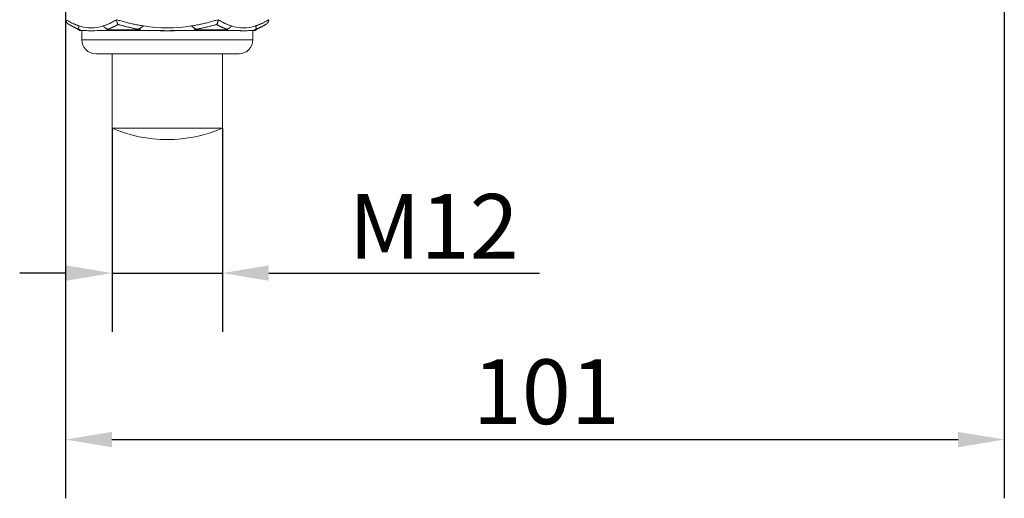
# Model space of a CAD drawing. Units: millimetres. Extents: x 20 to 400, y 20 to 574.
# Drawn here: x 93 to 200, y 136 to 188 of the extents above; entities that cross this region are included whole.
import ezdxf

# ---------------------------------------------------------------- set-up
doc = ezdxf.new("R2010")
doc.units = ezdxf.units.MM
doc.header["$LTSCALE"] = 2
for name, color, linetype, lineweight in [('Dimensions(ISO)', 7, 'Continuous', 25), ('Visible Edges(ISO)', 7, 'Continuous', 18), ('Visible Tangent Edges(ISO)', 7, 'Continuous', 18)]:
    doc.layers.add(name, color=color, linetype=linetype, lineweight=lineweight)
doc.styles.add('Current-BSI', font='ARIAL.TTF')
doc.dimstyles.new('DEFAULT-ISO', dxfattribs={"dimscale": 2, "dimtxt": 3.5, "dimasz": 2.5, "dimexe": 3.174999999999999, "dimexo": 0, "dimgap": 0.762, "dimtad": 1, "dimrnd": 1e-08, "dimzin": 0, "dimtxsty": 'Current-BSI', "dimcen": 0.09, "dimdle": 10, "dimclrd": 7, "dimclre": 7, "dimclrt": 7, "dimazin": 0, "dimtfac": 1, "dimtmove": 0, "dimatfit": 3, "dimfxl": 1, "dimtolj": 1, "dimtzin": 0, "dimlwd": 25, "dimlwe": 25, "dimarcsym": 0})

# ---------------------------------------------------------------- blocks, each defined once
blk = doc.blocks.new('*D9')
at = {"layer": 'Defpoints', "color": 0, "linetype": 'Continuous'}
for p in [(199.8766159081415, 210.7944407639223), (98.37661590814875, 203.2102432148191), (199.8766159081415, 142.7944407639222)]:
    blk.add_point(p, dxfattribs=at)
at = {"layer": 'Dimensions(ISO)', "color": 7, "linetype": 'Continuous', "lineweight": 25}
for p, q in [((199.8766159081415, 210.7944407639223), (199.8766159081415, 136.4444407639223)), ((98.37661590814875, 203.2102432148191), (98.37661590814875, 136.4444407639223)), ((103.3766159081487, 142.7944407639222), (194.8766159081415, 142.7944407639222))]:
    blk.add_line(p, q, dxfattribs=at)
at = {"layer": 'Dimensions(ISO)', "color": 7, "linetype": 'Continuous'}
for points in [[(103.3766159081487, 143.6277740972556), (103.3766159081487, 141.9611074305889), (98.37661590814875, 142.7944407639222)], [(194.8766159081415, 143.6277740972556), (194.8766159081415, 141.9611074305889), (199.8766159081415, 142.7944407639222)]]:
    blk.add_solid(points, dxfattribs=at)
at = {"layer": 'Dimensions(ISO)', "color": 7, "linetype": 'Continuous', "lineweight": 25, "insert": (142.3987850759486, 151.466462592026), "char_height": 7, "attachment_point": 1, "style": 'Current-BSI'}
blk.add_mtext('\\A1;101', dxfattribs=at)
blk = doc.blocks.new('*D10')
at = {"layer": 'Defpoints', "color": 0, "linetype": 'Continuous'}
for p in [(103.4091159081477, 176.4683776527259), (115.3441159081477, 176.4683776527259), (115.3441159081477, 160.7915359122042)]:
    blk.add_point(p, dxfattribs=at)
at = {"layer": 'Dimensions(ISO)', "color": 7, "linetype": 'Continuous', "lineweight": 25}
for p, q in [((103.4091159081477, 176.4683776527259), (103.4091159081477, 154.4415359122043)), ((115.3441159081477, 176.4683776527259), (115.3441159081477, 154.4415359122043)), ((98.40911590814775, 160.7915359122042), (93.40911590814775, 160.7915359122042)), ((103.4091159081477, 160.7915359122042), (115.3441159081477, 160.7915359122042)), ((120.3441159081477, 160.7915359122042), (149.6165360991436, 160.7915359122042))]:
    blk.add_line(p, q, dxfattribs=at)
at = {"layer": 'Dimensions(ISO)', "color": 7, "linetype": 'Continuous'}
for points in [[(98.40911590814775, 161.6248692455376), (98.40911590814775, 159.9582025788709), (103.4091159081477, 160.7915359122042)], [(120.3441159081477, 161.6248692455376), (120.3441159081477, 159.9582025788709), (115.3441159081477, 160.7915359122042)]]:
    blk.add_solid(points, dxfattribs=at)
at = {"layer": 'Dimensions(ISO)', "color": 7, "linetype": 'Continuous', "lineweight": 25, "insert": (126.8681159081477, 169.3441852982888), "char_height": 7, "attachment_point": 1, "style": 'Current-BSI'}
blk.add_mtext('\\A1; M12', dxfattribs=at)

msp = doc.modelspace()

# ---------------------------------------------------------------- linework, layer by layer
at = {"layer": 'Visible Edges(ISO)'}
for p, q in [((99.76059050436334, 187.0772305129269), (98.7343110627345, 187.6697532248151)), ((118.9926413119322, 187.0772305129269), (120.018920753561, 187.6697532248151)), ((100.2860046276065, 187.0102432148192), (100.0105905043633, 187.0102432148192)), ((100.1266159081477, 186.0102432148191), (100.1266159081477, 187.0102432148192)), ((100.5441702961359, 187.0102432148192), (100.2860046276065, 187.0102432148192)), ((102.8787699168346, 187.0102432148192), (101.9928814959509, 187.0102432148192)), ((106.7838506151958, 187.0102432148192), (102.8787699168346, 187.0102432148192)), ((109.0555912274391, 187.0102432148192), (106.7838506151958, 187.0102432148192)), ((111.9693811450251, 187.0102432148192), (109.6976405309188, 187.0102432148192)), ((115.8744618957188, 187.0102432148192), (111.9693811450251, 187.0102432148192)), ((117.3225535096067, 187.0102432148192), (115.8744618957189, 187.0102432148192)), ((118.4672271716533, 187.0102432148192), (118.2090519008411, 187.0102432148192)), ((118.7426413119322, 187.0102432148192), (118.4672271716533, 187.0102432148192)), ((118.6266159081478, 186.0102432148191), (118.6266159081478, 187.0102432148192)), ((117.1266159081477, 184.5102432148192), (101.6266159081477, 184.5102432148192)), ((103.4091159081477, 184.5102432148192), (103.4091159081477, 176.4683776527259)), ((115.3441159081477, 184.5102432148192), (115.3441159081477, 176.4683776527259)), ((115.3441159081477, 176.4683776527259), (103.4091159081477, 176.4683776527259))]:
    msp.add_line(p, q, dxfattribs=at)
at = {"layer": 'Visible Edges(ISO)', "flags": 128}
for points in [[(98.40696079699302, 188.1878112451765), (98.4077029197536, 188.1612168447706), (98.40989956137093, 188.1347404615614), (98.4135062224021, 188.1084309713575), (98.41847742947932, 188.0823342697355), (98.42477023173375, 188.0564986364576), (98.43233893762957, 188.0309711591932), (98.44113896786865, 188.0057989256117), (98.45111664847946, 187.9810492889616), (98.46221268584335, 187.9567872183058), (98.47438383106822, 187.9330425159666), (98.48758653723878, 187.9098426000807), (98.50177888586887, 187.8872154848311), (98.51691659568372, 187.8651897804472), (98.53295715215063, 187.8437929050657), (98.54985782256897, 187.8230528728697), (98.56757484185525, 187.8029982940885), (98.58606976654985, 187.7836518184874), (98.6053057017672, 187.7650331155989), (98.6252484932888, 187.7471636430952), (98.64586184227551, 187.7300624744627), (98.66711018424778, 187.713750471327), (98.68895833260427, 187.6982484953138), (98.7113699086509, 187.6835756199095), (98.73431105619225, 187.6697533027861)], [(104.0554636979121, 187.6697533027861), (104.043992784026, 187.6835756199095), (104.0327871108088, 187.6982484953138), (104.0218627715146, 187.713750471327), (104.0112388396296, 187.7300624744627), (104.0009320044547, 187.7471636430952), (103.9909607434298, 187.7650331155989), (103.9813429379484, 187.7836518184874), (103.9720952773113, 187.8029982940885), (103.9632368350047, 187.8230528728697), (103.9547866845149, 187.8437929050657), (103.946766283514, 187.8651897804472), (103.9391970896739, 187.8872154848311), (103.9321011567134, 187.9098426000807), (103.9254999423045, 187.9330425159666), (103.919414308073, 187.9567872183058), (103.9138663077373, 187.9810492889616), (103.9088773989696, 188.0057989256117), (103.9044773840924, 188.0309711591932), (103.9006930851958, 188.0564986364576), (103.8975465559983, 188.0823342697355), (103.8950610423115, 188.1084309713575), (103.8932574057609, 188.1347404615614), (103.8921594882043, 188.1612168447706), (103.8917881512674, 188.1878112451765)], [(114.6977685498677, 187.6697533027861), (114.709238783522, 187.6835756199095), (114.7204446863508, 187.6982484953138), (114.7313684954129, 187.713750471327), (114.7419929055004, 187.7300624744627), (114.7522994193126, 187.7471636430952), (114.7622709498097, 187.7650331155989), (114.7718890795461, 187.7836518184874), (114.7811363436038, 187.8029982940885), (114.7899949205835, 187.8230528728697), (114.7984454405121, 187.8437929050657), (114.806465595978, 187.8651897804472), (114.8140341119528, 187.8872154848311), (114.8211305276224, 187.9098426000807), (114.8277320193841, 187.9330425159666), (114.8338175303774, 187.9567872183058), (114.8393655674056, 187.9810492889616), (114.8443543392487, 188.0057989256117), (114.8487543546105, 188.0309711591932), (114.8525387616095, 188.0564986364576), (114.8556850346662, 188.0823342697355), (114.8581707280563, 188.1084309713575), (114.8599737525366, 188.1347404615614), (114.8610724765972, 188.1612168447706), (114.8614432624208, 188.1878112451765)], [(120.0189207601033, 187.6697533027861), (120.0418619076446, 187.6835756199095), (120.0642734836912, 187.6982484953138), (120.0861216320477, 187.713750471327), (120.10736997402, 187.7300624744627), (120.1279833230067, 187.7471636430952), (120.1479261145283, 187.7650331155989), (120.1671620497457, 187.7836518184874), (120.1856569744403, 187.8029982940885), (120.2033739937266, 187.8230528728697), (120.2202746641449, 187.8437929050657), (120.2363152206118, 187.8651897804472), (120.2514529304266, 187.8872154848311), (120.2656452790567, 187.9098426000807), (120.2788479852273, 187.9330425159666), (120.2910191304522, 187.9567872183058), (120.3021151678161, 187.9810492889616), (120.3120928484269, 188.0057989256117), (120.320892878666, 188.0309711591932), (120.3284615845618, 188.0564986364576), (120.3347543868162, 188.0823342697355), (120.3397255938934, 188.1084309713575), (120.3433322549246, 188.1347404615614), (120.3455288965419, 188.1612168447706), (120.3462710193025, 188.1878112451765)], [(102.0249791548416, 187.0105724231932), (102.0067115681791, 187.0104043380949), (101.9862558223928, 187.0101575748655), (101.9492554291205, 187.0095972912046), (101.8805377611489, 187.0082740680906), (101.7534293930046, 187.0051460163328), (101.5196752884092, 186.998675336096), (101.3046200051349, 186.9941143886778), (101.1061924587961, 186.9927720920775), (100.7612240380289, 187.0002930061552), (100.6162662890376, 187.0069162742827), (100.5542574224292, 187.0098082916472), (100.5117850545124, 187.0114569561216)], [(110.8735174892394, 187.0107738868925), (110.7907732066076, 187.0099847213957), (110.6988938914216, 187.0087747471067), (110.512743023237, 187.0057897464964), (110.1363333338911, 186.9993524448607), (109.3776745233773, 186.9927065269682), (108.6161586117474, 186.9997672931883), (108.2392205386602, 187.0060150520536), (108.0540895243198, 187.0088033573362), (107.962635976323, 187.009981145117), (107.879712197817, 187.0107738868925)], [(118.2414487884624, 187.0114569561216), (118.199019006914, 187.0098106758329), (118.1369921493455, 187.0069150821898), (117.9928038494123, 187.0005838768217), (117.8290830535897, 186.9956569568846), (117.6472011784757, 186.9931571380827), (117.234767044573, 186.9987802402708), (117.000711484492, 187.005212773535), (116.8724279642278, 187.0082752601835), (116.8041217981178, 187.0095996753904), (116.7668154651919, 187.0101587669584), (116.7464906874707, 187.0104043380949), (116.7282512513072, 187.0105724231932)]]:
    msp.add_lwpolyline(points, dxfattribs=at)
at = {"layer": 'Visible Edges(ISO)'}
for centre, radius, start, end in [((100.0105905043633, 187.5102432148192), 0.5, 239.9999999999995, 270), ((118.7426413119322, 187.5102432148192), 0.5, 270.0000000000021, 300.0000000000023), ((101.6266159081477, 186.0102432148191), 1.5, 180, 270), ((117.1266159081477, 186.0102432148191), 1.5, 270, 0), ((109.3766159081478, 190.2302432148259), 15, 246.557200623279, 293.4427993767213)]:
    msp.add_arc(centre, radius, start, end, dxfattribs=at)
at = {"layer": 'Visible Tangent Edges(ISO)'}
for p, q in [((99.76059050436334, 187.0772305129269), (99.9356530898612, 187.0772305129269)), ((103.0743240694081, 187.0772305129269), (106.2379449246045, 187.0772305129269)), ((112.5152868352662, 187.0772305129269), (115.6789077428729, 187.0772305129269)), ((118.8175787126836, 187.0772305129269), (118.9926413119322, 187.0772305129269)), ((100.1266159081477, 186.0102432148191), (118.6266159081478, 186.0102432148191))]:
    msp.add_line(p, q, dxfattribs=at)
at = {"layer": 'Visible Tangent Edges(ISO)', "flags": 128}
for points in [[(99.8530912804725, 187.5102387563917), (99.79200821687175, 187.5301818744871), (99.73100160078152, 187.5509379999373), (99.6700706978423, 187.5724940197203), (99.60921507171776, 187.5948392050001), (99.54843390819335, 187.6179616348478), (99.48772647290959, 187.641848792288), (99.4270924093852, 187.6664875642988), (99.36652818413577, 187.6918630497191), (99.30603417503958, 187.7179603473875), (99.24560978605018, 187.7447681324217), (99.18525531519082, 187.7722738878462), (99.12497024627012, 187.8004650966856), (99.06475539350267, 187.829329838011), (99.00460942648249, 187.8588549988005), (98.94453286140094, 187.8890292541716), (98.88452548008998, 187.919838895056), (98.82458779874084, 187.9512725965712), (98.76471930116222, 187.9833172456953), (98.70491947116275, 188.0159615175459), (98.64518882493378, 188.0491917030546), (98.58552766049857, 188.0829970733854), (98.52593516364252, 188.1173633234236), (98.46641081817423, 188.152279724333), (98.40695625252292, 188.1877331630919)], [(98.73429790037619, 187.6696543590757), (98.77808303202039, 187.644535173628), (98.82191970714317, 187.6197205679152), (98.86580762772125, 187.5952147142622), (98.90974730994608, 187.5710229770872), (98.95373875381762, 187.5471501247618), (98.99778388578827, 187.5236009256575), (99.04188107742884, 187.5003801481459), (99.08603165914533, 187.477493156645), (99.13023614712905, 187.45494412348), (99.17449462123514, 187.4327390091154), (99.21880781582306, 187.4108813898298), (99.26317602891604, 187.3893772260878), (99.30759977670547, 187.3682312862608), (99.35207935721456, 187.3474477426741), (99.39661477044332, 187.3270319597456), (99.4412073467977, 187.3069893018934), (99.48585627206306, 187.2873239414427), (99.53056265847727, 187.2680412428114), (99.5753270222317, 187.2491459743711), (99.62014987951773, 187.2306429044935), (99.66503101216716, 187.2125368015501), (99.70997292128175, 187.1948354141447), (99.75497723529072, 187.1775441066954), (99.80004343800263, 187.1606676475737)], [(99.85299187104621, 187.5102429287169), (99.84160292904228, 187.4914674656126), (99.8310553278861, 187.4727522031996), (99.8213499188532, 187.4541412489149), (99.81248614295802, 187.4356781141493), (99.80446506964414, 187.4174057142469), (99.79728651780428, 187.399368156645), (99.7909495505746, 187.3816095487806), (99.785446121328, 187.3641710178587), (99.78076677317645, 187.347094883177), (99.77690234725503, 187.330421675894), (99.77384308865253, 187.3141925232145), (99.77157975864891, 187.29844914839), (99.77010105375882, 187.2832320825789), (99.76938973142944, 187.2685782806608), (99.76942713884704, 187.2545246975157), (99.77019388883825, 187.2411064998838), (99.77167170646752, 187.2283594505522), (99.77384164089791, 187.2163193123076), (99.77668349074143, 187.2050218479368), (99.78017038118331, 187.1944956676695), (99.78427551726386, 187.184769381735), (99.78897194431325, 187.1758704082701), (99.79423213301217, 187.1678261654112), (99.8000291286908, 187.1606652633879)], [(102.9549773000038, 187.1606652633879), (102.9266763529812, 187.1678261654112), (102.8987721984377, 187.175871600363), (102.8712997984078, 187.1847705738279), (102.8442938568305, 187.1944968597624), (102.8177901007621, 187.2050230400297), (102.791823323262, 187.2163216964933), (102.7664271160311, 187.2283612386915), (102.7416314360339, 187.2411088840696), (102.7174630724968, 187.2545270817015), (102.6939493308375, 187.2685812608931), (102.6711176854491, 187.2832344667646), (102.6489953127015, 187.2984515325758), (102.6276088727733, 187.3141949074003), (102.6069770712028, 187.3304240600798), (102.5871185643359, 187.3470972673628), (102.5680512834239, 187.3641734020445), (102.5497926927195, 187.38161133692), (102.5323607634018, 187.3993705408308), (102.5157715893901, 187.4174075023863), (102.5000348799347, 187.4356793062422), (102.485157523764, 187.4541424410078), (102.4711472637486, 187.472752799246), (102.4580114556153, 187.4914680616591), (102.4457571171403, 187.5102429287169)], [(103.8917940828372, 188.1877742902968), (103.8323373150704, 188.1523440973493), (103.7728149061196, 188.1174485580656), (103.7132269605994, 188.083098997328), (103.6535724630579, 188.0493055479261), (103.5938505262912, 188.016080130789), (103.5340611156379, 187.9834370510313), (103.4742035213348, 187.9513906137678), (103.4142764375725, 187.9199533359739), (103.3542805725143, 187.8891377346251), (103.2942146203507, 187.8589563266966), (103.2340780648903, 187.8294228212568), (103.1738719199855, 187.8005491392347), (103.1135939458294, 187.7723483936522), (103.0532452207982, 187.7448336975309), (102.9928240366078, 187.7180181638929), (102.9323308110638, 187.6919131176206), (102.8717653259983, 187.6665328638289), (102.8111267671966, 187.6418899194929), (102.7504182902649, 187.6179979936812), (102.689640024251, 187.5948713915083), (102.6287894587879, 187.5725214378569), (102.5678632692942, 187.5509594576094), (102.5068590744506, 187.5301979677412), (102.4457738476989, 187.5102482931349)], [(102.9549876794224, 187.1606688396665), (103.0013098929111, 187.1775488750669), (103.047594545749, 187.194843758795), (103.0938426303913, 187.2125493185255), (103.1400523800957, 187.2306584017012), (103.1862215119287, 187.2491656439039), (103.2323502839858, 187.2680668728087), (103.2784379711729, 187.2873555319044), (103.3244844045144, 187.3070280449125), (103.3704896485345, 187.3270778553221), (103.4164534697337, 187.3475013868544), (103.4623758035882, 187.3682926790449), (103.5082559496, 187.3894463674757), (103.5540932471987, 187.4109582798216), (103.5998890175251, 187.4328224556181), (103.6456415369638, 187.4550347225401), (103.6913514015612, 187.4775897161695), (103.7370186758412, 187.500481476042), (103.7826421999729, 187.5237064258787), (103.8282220707423, 187.5472580091688), (103.8737583365421, 187.5711320535872), (103.9192504174571, 187.5953237907621), (103.9646985715827, 187.6198266641829), (104.0101029690942, 187.6446347133848), (104.0554627147071, 187.6697437660429)], [(106.7837883048815, 187.5102554456923), (106.6615939558637, 187.5302098886702), (106.5395596854983, 187.5509773390028), (106.4176842033068, 187.5725446836683), (106.2959647686222, 187.5948994056913), (106.1743997038226, 187.61802839205), (106.0529866953122, 187.6419191257689), (105.9317244526123, 187.666559685919), (105.8106107020547, 187.6919363634321), (105.6896427029724, 187.7180378334257), (105.5688194629102, 187.7448503868315), (105.4481388372475, 187.772361506674), (105.3275986813639, 187.8005592720244), (105.2071969796865, 187.8294305698607), (105.0869315875949, 187.8589622871611), (104.9668008121359, 187.8891419069502), (104.8468074585005, 187.9199491636488), (104.7269515912126, 187.951370944235), (104.6072320335104, 187.9833971159193), (104.4876483014645, 188.0160169498655), (104.3681998466217, 188.0492191211912), (104.2488855567441, 188.0829929010603), (104.1297048833784, 188.1173275606367), (104.0106567062213, 188.152211775038), (103.8917416817666, 188.1876354114744)], [(104.0554636979121, 187.6697533027861), (104.1446085614916, 187.6446382896635), (104.2338466374093, 187.6198266641829), (104.3231793072973, 187.5953231947157), (104.4126067606945, 187.5711320535872), (104.5021292234348, 187.5472586052153), (104.5917468568278, 187.5237082140181), (104.6814610949312, 187.5004844562742), (104.7712715030083, 187.4775938884947), (104.8611794667238, 187.4550400869581), (104.951184680389, 187.4328284160826), (105.0412886264542, 187.4109642402861), (105.1314907088732, 187.3894523279402), (105.2217914591683, 187.3682974474165), (105.3121914088622, 187.3475055591795), (105.4026904934309, 187.3270814316008), (105.4932888818498, 187.3070304290983), (105.5839864450711, 187.2873573200438), (105.6747838436651, 187.2680674688551), (105.7656808195361, 187.2491662399504), (105.8566776707074, 187.2306584017012), (105.9477746952022, 187.2125493185255), (106.0389717639726, 187.194843758795), (106.1302696420405, 187.1775476829741), (106.2216679023348, 187.1606652633879)], [(106.7838505174077, 187.5102429287169), (106.7602063273627, 187.4914680616591), (106.736521689197, 187.472752799246), (106.7128048127799, 187.4541424410078), (106.6890630538382, 187.4356793062422), (106.6653041552425, 187.4174075023863), (106.641536197814, 187.3993705408308), (106.6177665066173, 187.38161133692), (106.5940038939666, 187.3641734020445), (106.5702565853946, 187.3470972673628), (106.5465333133605, 187.3304240600798), (106.5228426014201, 187.3141949074003), (106.4991923770834, 187.2984515325758), (106.4755918091454, 187.2832344667646), (106.4520490803448, 187.2685812608931), (106.4285725915885, 187.2545270817015), (106.4051716378528, 187.2411088840696), (106.3818540239982, 187.228361834738), (106.3586287469779, 187.2163216964933), (106.3355039189406, 187.2050230400297), (106.3124876306381, 187.1944968597624), (106.2895884490858, 187.1847705738279), (106.2668131930875, 187.175871600363), (106.2441706385615, 187.1678261654112), (106.2216679023348, 187.1606652633879)], [(112.5315639604166, 187.1606652633879), (112.5090588826165, 187.1678261654112), (112.4864133687245, 187.1758704082701), (112.463636822904, 187.184769381735), (112.4407350944369, 187.1944956676695), (112.4177175874865, 187.2050218479368), (112.3945914817407, 187.2163193123076), (112.3713645529338, 187.2283594505522), (112.348046162435, 187.2411064998838), (112.3246444210627, 187.2545246975157), (112.3011677961164, 187.2685782806608), (112.2776243185594, 187.2832320825789), (112.2540233497609, 187.29844914839), (112.2303738732119, 187.3141925232145), (112.2066830628668, 187.330421675894), (112.1829601574455, 187.347094883177), (112.1592138794768, 187.3641710178587), (112.1354523554426, 187.3816095487806), (112.1116840098483, 187.399368156645), (112.087916889321, 187.4174057142469), (112.0641596735951, 187.4356781141493), (112.0404202866482, 187.4541412489149), (112.016704885716, 187.4727522031996), (111.9930233212285, 187.4914674656126), (111.969381452398, 187.5102429287169)], [(114.8614515428797, 188.1877677337858), (114.7425416420882, 188.1523208515379), (114.6234937141614, 188.1174098150465), (114.5043084934589, 188.0830483333799), (114.384984947598, 188.0492483274672), (114.2655244069845, 188.0160211221907), (114.1459255412126, 187.9833798305723), (114.0261883502822, 187.9513357774946), (113.9063126160253, 187.9199020759794), (113.786298774778, 187.8890900509092), (113.6661463103491, 187.8589128153059), (113.5458547864022, 187.8293810980055), (113.4254243412504, 187.8005086080763), (113.3048550547487, 187.7723060743544), (113.1841509181152, 187.7447907821867), (113.0633132617556, 187.7179758445952), (112.9423402390727, 187.691874970648), (112.8212299236141, 187.6665000812742), (112.6999794363997, 187.6418636934492), (112.5785863347858, 187.6179783241484), (112.4570495863896, 187.5948558943006), (112.3353664505441, 187.5725095169279), (112.2135346443157, 187.5509511129591), (112.091552161397, 187.5301937954161), (111.9694172350458, 187.5102494852278)], [(112.5315639604166, 187.1606652633879), (112.6229374965184, 187.1775429146025), (112.7142146102841, 187.1948354141447), (112.8053953017137, 187.2125368015501), (112.896479272784, 187.23064350054), (112.9874659274485, 187.2491489546034), (113.0783557818987, 187.2680483953688), (113.1691485381112, 187.2873364584181), (113.2598438980629, 187.3070089714262), (113.3504423779451, 187.3270593778822), (113.4409431635433, 187.3474835054609), (113.5313456588109, 187.3682753936979), (113.6216517103454, 187.3894302742216), (113.7118596897175, 187.4109427826139), (113.8019704111418, 187.4328081505034), (113.8919843109546, 187.4550210134718), (113.9819016871792, 187.4775766031477), (114.0717217256009, 187.5004701511595), (114.1614456767706, 187.5236956970427), (114.2510730244969, 187.5472496645185), (114.3406034707567, 187.5711254970762), (114.4300388621472, 187.5953184263441), (114.5193775702393, 187.6198242799971), (114.6086206274156, 187.644637693617), (114.6977685498677, 187.6697533027861)], [(114.6977685498677, 187.6697533027861), (114.7431297234924, 187.6446382896635), (114.7885365959226, 187.6198248760435), (114.8339881347755, 187.5953184263441), (114.8794848562424, 187.5711243049833), (114.9250257279408, 187.5472478763792), (114.9706107498704, 187.5236933128569), (115.01623940584, 187.5004665748808), (115.0619114776815, 187.4775724308226), (115.1076260021686, 187.4550156490538), (115.1533839425275, 187.4328015939924), (115.199183452161, 187.4109356300566), (115.2450246800806, 187.3894231216642), (115.2909082914892, 187.3682682411406), (115.3368319235984, 187.34747694895), (115.3827969068138, 187.3270534174177), (115.4288027249443, 187.3070042030546), (115.4748481965955, 187.2873328821394), (115.5209334707789, 187.2680454151365), (115.5670575151119, 187.2491465704176), (115.6132213619771, 187.2306417124006), (115.6594236118121, 187.2125362055037), (115.7056638175821, 187.1948342220518), (115.7519407978927, 187.1775417225096), (115.7982544037324, 187.1606652633879)], [(116.3075716009962, 187.5102363722059), (116.2464901021349, 187.5301788942549), (116.1854851952421, 187.5509344236586), (116.1245559862482, 187.5724904434416), (116.0637018791067, 187.5948356287214), (116.0029222777711, 187.6179574625227), (115.9422165861951, 187.6418452160093), (115.8815825692045, 187.6664839880201), (115.8210181406366, 187.6918582813475), (115.7605234495031, 187.7179561750624), (115.7000983467924, 187.7447651521895), (115.6397426834928, 187.7722726957533), (115.579456608616, 187.8004662887785), (115.519240122162, 187.8293328182432), (115.4590930751192, 187.858860959265), (115.3990156164991, 187.8890375988218), (115.3390074482786, 187.9198502199385), (115.2790688684808, 187.9512869016859), (115.2191995790826, 187.9833345310423), (115.1593997290956, 188.0159805910322), (115.0996690204965, 188.0492125646803), (115.0400080493318, 188.0830185310576), (114.9804159215318, 188.1173859731886), (114.920893233143, 188.1523017780516), (114.8614399841653, 188.1877540247175)], [(116.3074744454252, 187.5102429287169), (116.2952217491119, 187.4914674656126), (116.2820871148187, 187.4727522031996), (116.2680784772217, 187.4541412489149), (116.253201844545, 187.4356775181028), (116.237466253004, 187.4174057142469), (116.2208779396894, 187.399368156645), (116.2034468241878, 187.3816089527342), (116.1851885840461, 187.3641710178587), (116.1661211797446, 187.3470942871305), (116.14626353499, 187.3304210798475), (116.1256322107, 187.3141919271681), (116.1042451673552, 187.2984485523436), (116.0821230262478, 187.2832314865324), (116.0592909745374, 187.2685782806608), (116.0357772273751, 187.2545241014692), (116.0116081533148, 187.2411059038374), (115.986811818496, 187.2283588545057), (115.9614154748437, 187.2163193123076), (115.9354474865208, 187.2050218479368), (115.9089426993109, 187.1944956676695), (115.8819359589981, 187.184769381735), (115.8544622603777, 187.1758704082701), (115.826556965425, 187.1678261654112), (115.7982544037324, 187.1606652633879)], [(118.9532024594765, 187.1606652633879), (118.9589994993948, 187.1678261654112), (118.9642594996813, 187.1758704082701), (118.9689558793472, 187.184769381735), (118.9730610250212, 187.1944956676695), (118.9765479885349, 187.2050218479368), (118.9793895236967, 187.2163193123076), (118.9815589803613, 187.2283588545057), (118.983036786051, 187.2411059038374), (118.983803735468, 187.2545241014692), (118.9838407031694, 187.2685782806608), (118.9831296652516, 187.2832314865324), (118.9816509002253, 187.2984485523436), (118.9793878636045, 187.3141919271681), (118.976328725782, 187.3304210798475), (118.9724635729045, 187.3470942871305), (118.9677846357391, 187.3641710178587), (118.9622814842411, 187.3816089527342), (118.9559443535688, 187.399368156645), (118.9487660598373, 187.4174057142469), (118.9407445810753, 187.4356775181028), (118.9318815778077, 187.4541412489149), (118.9221757624227, 187.4727522031996), (118.9116284282654, 187.4914674656126), (118.9002396872865, 187.5102429287169)], [(120.3462739995347, 188.1877784626219), (120.2868207505571, 188.152331580374), (120.2272980621682, 188.1174205438826), (120.1677062323915, 188.0830578701231), (120.1080449632035, 188.049256076071), (120.0483145526277, 188.0160276787016), (119.9885147026407, 187.9833840028975), (119.9286455622541, 187.9513387577269), (119.8687069824563, 187.9199026720259), (119.8086989632474, 187.8890894548628), (119.7486215046273, 187.8589104311201), (119.6884744575845, 187.8293781177733), (119.6282581201421, 187.8005050317976), (119.5679720452653, 187.7723036901686), (119.507617425047, 187.744787205908), (119.4471972397195, 187.7179722683164), (119.3867104462015, 187.6918707983229), (119.3261560014116, 187.6664965049955), (119.2655324152337, 187.641860713217), (119.2048381975518, 187.6179759399626), (119.144072156273, 187.5948547022078), (119.0832328012811, 187.5725089208815), (119.0223189404832, 187.5509517090056), (118.9613290837633, 187.530194987509), (118.9002620390283, 187.5102506773207)], [(118.9532024594765, 187.1606652633879), (118.9982605389034, 187.1775417225096), (119.0432594293928, 187.1948342220518), (119.0881986839099, 187.2125362055037), (119.1330796328607, 187.2306423084471), (119.1779019782218, 187.2491477625105), (119.2226660871732, 187.2680472032759), (119.267372475906, 187.2873352663252), (119.3120215116002, 187.3070077793333), (119.356613710447, 187.3270581857893), (119.4011489234349, 187.347482313368), (119.4456280339349, 187.3682747976515), (119.4900513399704, 187.3894296781752), (119.5344188415412, 187.4109421865675), (119.5787314220185, 187.4328075544569), (119.6229898956169, 187.4550210134718), (119.6671935971335, 187.4775771991942), (119.7113433407827, 187.5004707472059), (119.7554400099358, 187.5236968891355), (119.7994836045927, 187.547250260565), (119.8434742737651, 187.5711260931227), (119.8874133478589, 187.595319618437), (119.9313002308276, 187.61982547209), (119.975136034909, 187.6446382896635), (120.0189207601033, 187.6697533027861)], [(99.8000291286908, 187.1606652633879), (99.81833734499861, 187.1538572208616), (99.83563178124454, 187.147338856909), (99.85188905903738, 187.14111017153), (99.8670883224848, 187.1351711647245), (99.8812054588361, 187.1295218364927), (99.89421849996111, 187.1241621868345), (99.90611044287238, 187.1190922157499), (99.91687228841515, 187.114311923239), (99.92649452124338, 187.1098225013945), (99.9349692544402, 187.1056215660307), (99.94229245399352, 187.1017103092405), (99.9484617941755, 187.098088731024), (99.95347991440099, 187.0947580234739), (99.95734915606155, 187.0917158024046), (99.96007712371463, 187.0889632599089), (99.96167150177268, 187.0865015880796), (99.96214589231855, 187.0843284027311), (99.96151457333647, 187.0824448959562), (99.95979130661944, 187.0808522598478), (99.95699747991492, 187.0795481102202), (99.95315974413616, 187.0785336391661), (99.94830534624298, 187.0778100387785), (99.94246093714867, 187.0773749248716), (99.93565294959839, 187.0772306816313)], [(100.2860046552499, 187.010243405554), (100.2705488925596, 187.0103649990294), (100.2551300633519, 187.0107273952696), (100.2397532710825, 187.0113317863676), (100.2244242152536, 187.0121745960447), (100.2091474032744, 187.013255824301), (100.193928534647, 187.0145742790434), (100.1787718986125, 187.0161275760862), (100.163683114818, 187.0179145233366), (100.1486673665742, 187.0199339287016), (100.1337291612903, 187.0221846000883), (100.1188747146599, 187.0246653454039), (100.104108315924, 187.0273749725553), (100.0894348503701, 187.030311097357), (100.0748604538367, 187.0334737198088), (100.0603894155649, 187.0368604557249), (100.0460269188653, 187.0404713051054), (100.031778285362, 187.0443026916716), (100.0176481023191, 187.0483558075163), (100.0036425854301, 187.0526282684538), (99.98976624210431, 187.0571176902983), (99.97602373946108, 187.0618240730497), (99.9624206172924, 187.0667462246153), (99.9489623569322, 187.0718817608091), (99.93565294959839, 187.0772306816313)], [(103.0743242037079, 187.0772306816313), (103.046416662046, 187.0773749248716), (103.0205805082282, 187.0778100387785), (102.9967945084839, 187.0785336391661), (102.9750386211353, 187.0795481102202), (102.9552917414597, 187.0808522598478), (102.9375336987314, 187.0824448959562), (102.92174826425, 187.0843284027311), (102.9079275910261, 187.0865015880796), (102.8960626799051, 187.0889632599089), (102.886147054231, 187.0917158024046), (102.8781769780152, 187.0947580234739), (102.8721518830066, 187.098088731024), (102.8680738924289, 187.1017103092405), (102.8659472741259, 187.1056215660307), (102.8657795036073, 187.1098225013945), (102.8675802808582, 187.114311923239), (102.8713631188413, 187.1190922157499), (102.8771437058016, 187.1241621868345), (102.8849365378919, 187.1295218364927), (102.8947640259769, 187.1351711647245), (102.9066543110862, 187.14111017153), (102.9206343820838, 187.147338856909), (102.9367331050934, 187.1538572208616), (102.9549773000038, 187.1606652633879)], [(102.8787699412716, 187.010243405554), (102.8858507860928, 187.0103626148436), (102.8929997518453, 187.0107190506193), (102.900220424073, 187.0113139049742), (102.9075163883198, 187.0121459858152), (102.9148910611542, 187.0132152931425), (102.9223481970955, 187.0145206348631), (102.9298910836643, 187.016062010977), (102.9375231773568, 187.0178394214842), (102.9452478056212, 187.0198504821989), (102.9530676998592, 187.0220951931212), (102.9609867835655, 187.024572362158), (102.9690082152129, 187.0272807972166), (102.9771348951787, 187.0302181141111), (102.9853703198863, 187.0333855049345), (102.9937169626419, 187.0367782013151), (103.002178021846, 187.0403973953459), (103.0107564378031, 187.0442395107481), (103.0194549818426, 187.0483033554289), (103.0282766833895, 187.0525877372953), (103.0372240956049, 187.0570890800688), (103.0463002878414, 187.0618073837492), (103.0555070482384, 187.066737879965), (103.0648476151238, 187.0718793766234), (103.0743242037079, 187.0772306816313)], [(106.2216679023348, 187.1606652633879), (106.2582202599344, 187.1538572208616), (106.291612803627, 187.147338856909), (106.32185123358, 187.14111017153), (106.3489401070605, 187.1351711647245), (106.3728849552606, 187.1295218364927), (106.3936906733982, 187.1241621868345), (106.4113629830377, 187.1190922157499), (106.4259079066335, 187.114311923239), (106.4373307907384, 187.1098225013945), (106.445637608614, 187.1056215660307), (106.4508340169681, 187.1017103092405), (106.4529257031711, 187.098088731024), (106.4519185941583, 187.0947580234739), (106.4478181805291, 187.0917158024046), (106.4406299343521, 187.0889632599089), (106.4303601725731, 187.0865015880796), (106.4170139523217, 187.0843284027311), (106.4005973046521, 187.0824448959562), (106.3811154955969, 187.0808522598478), (106.3585749462206, 187.0795481102202), (106.332981115795, 187.0785336391661), (106.3043409137802, 187.0778100387785), (106.2726599284957, 187.0773749248716), (106.237944940354, 187.0772306816313)], [(106.7838505364085, 187.010243405554), (106.7613127078157, 187.0103649990294), (106.7387422936451, 187.0107273952696), (106.7161406057722, 187.0113317863676), (106.6935102372858, 187.0121745960447), (106.6708530561803, 187.013255824301), (106.6481710994255, 187.0145742790434), (106.6254660660404, 187.0161275760862), (106.6027405890414, 187.0179145233366), (106.5799959403763, 187.0199339287016), (106.5572348821092, 187.0221846000883), (106.5344588551636, 187.0246653454039), (106.5116700255571, 187.0273749725553), (106.4888703903319, 187.030311097357), (106.4660622844811, 187.0334737198088), (106.4432472779759, 187.0368604557249), (106.4204278348571, 187.0404713051054), (106.3976056940713, 187.0443026916716), (106.374782723613, 187.0483558075163), (106.3519610894999, 187.0526282684538), (106.3291430867973, 187.0571176902983), (106.3063303254041, 187.0618240730497), (106.2835251003857, 187.0667462246153), (106.2607294487119, 187.0718817608091), (106.237944940354, 187.0772306816313)], [(112.5152871157892, 187.0772306816313), (112.4925023580755, 187.0718817608091), (112.4697064340648, 187.0667462246153), (112.4469015468356, 187.0618240730497), (112.4240884093505, 187.0571176902983), (112.401270773262, 187.0526282684538), (112.3784486171729, 187.0483558075163), (112.3556262089273, 187.0443026916716), (112.3328040433194, 187.0404713051054), (112.3099842435727, 187.0368604557249), (112.287169449102, 187.0334737198088), (112.2643610487712, 187.030311097357), (112.24156160214, 187.0273749725553), (112.2187730142638, 187.0246653454039), (112.1959971103427, 187.0221846000883), (112.1732357954321, 187.0199339287016), (112.1504911129002, 187.0179145233366), (112.1277657820171, 187.0161275760862), (112.105060515745, 187.0145742790434), (112.0823788475685, 187.013255824301), (112.05972149045, 187.0121745960447), (112.0370911636593, 187.0113317863676), (112.0144896923967, 187.0107273952696), (111.9919189018625, 187.0103649990294), (111.9693809152799, 187.010243405554)], [(112.5152871157892, 187.0772306816313), (112.4805716375087, 187.0773749248716), (112.44889099909, 187.0778100387785), (112.4202507716528, 187.0785336391661), (112.3946570425078, 187.0795481102202), (112.3721164950124, 187.0808522598478), (112.352634620431, 187.0824448959562), (112.336218203373, 187.0843284027311), (112.3228720649348, 187.0865015880796), (112.3126015424039, 187.0889632599089), (112.3054136813521, 187.0917158024046), (112.3013131859598, 187.0947580234739), (112.3003058726449, 187.098088731024), (112.3023973610546, 187.1017103092405), (112.3075941649056, 187.1056215660307), (112.3159008130041, 187.1098225013945), (112.327323702151, 187.114311923239), (112.3418686544977, 187.1190922157499), (112.3595410558592, 187.1241621868345), (112.3803468082422, 187.1295218364927), (112.4042915584241, 187.1351711647245), (112.4313807564113, 187.14111017153), (112.4616188996826, 187.147338856909), (112.4950113583895, 187.1538572208616), (112.5315639604166, 187.1606652633879)], [(115.7982544037324, 187.1606652633879), (115.8164985250603, 187.1538572208616), (115.8325972285535, 187.147338856909), (115.8465775265715, 187.14111017153), (115.8584676927235, 187.1351711647245), (115.8682952555607, 187.1295218364927), (115.8760878234891, 187.1241621868345), (115.8818687263726, 187.1190922157499), (115.8856516354502, 187.114311923239), (115.8874519195471, 187.1098225013945), (115.8872842822853, 187.1056215660307), (115.8851577491818, 187.1017103092405), (115.8810799461912, 187.098088731024), (115.8750545879051, 187.0947580234739), (115.8670846545559, 187.0917158024046), (115.8571688478331, 187.0889632599089), (115.8453043208526, 187.0865015880796), (115.8314834319958, 187.0843284027311), (115.8156979542966, 187.0824448959562), (115.7979402461368, 187.0808522598478), (115.7781930072738, 187.0795481102202), (115.7564371707225, 187.0785336391661), (115.7326516047328, 187.0778100387785), (115.7068151775542, 187.0773749248716), (115.6789076408077, 187.0772306816313)], [(115.6789076408077, 187.0772306816313), (115.6883845884291, 187.0718793766234), (115.69772480953, 187.066737879965), (115.7069317577397, 187.0618073837492), (115.7160074871251, 187.0570890800688), (115.7249550841359, 187.0525877372953), (115.7337768210072, 187.0483033554289), (115.7424757841885, 187.0442395107481), (115.7510538787352, 187.0403973953459), (115.7595150053115, 187.0367782013151), (115.7678612871408, 187.0333855049345), (115.776096773899, 187.0302181141111), (115.7842235888095, 187.0272807972166), (115.7922449673336, 187.024572362158), (115.8001642939442, 187.0220951931212), (115.8079843570676, 187.0198504821989), (115.8157085411767, 187.0178394214842), (115.8233404489126, 187.016062010977), (115.8308838319278, 187.0145206348631), (115.8383407442893, 187.0132152931425), (115.8457156028526, 187.0121459858152), (115.8530114940674, 187.0113139049742), (115.8602319514182, 187.0107190506193), (115.8673810937373, 187.0103626148436), (115.8744616402947, 187.010243405554)], [(118.8175785621333, 187.0772306816313), (118.804269707837, 187.0718817608091), (118.7908111737084, 187.0667462246153), (118.7772079833481, 187.0618240730497), (118.7634658255598, 187.0571176902983), (118.7495889895844, 187.0526282684538), (118.7355832333822, 187.0483558075163), (118.7214536604087, 187.0443026916716), (118.7072049962415, 187.0404713051054), (118.6928425625041, 187.0368604557249), (118.678371531809, 187.0334737198088), (118.6637965605769, 187.030311097357), (118.6491235557796, 187.0273749725553), (118.6343569556697, 187.0246653454039), (118.6195021510276, 187.0221846000883), (118.6045644634772, 187.0199339287016), (118.5895489166189, 187.0179145233366), (118.5744601668737, 187.0161275760862), (118.5593033868537, 187.0145742790434), (118.5440842653627, 187.013255824301), (118.5288073098096, 187.0121745960447), (118.5134782089983, 187.0113317863676), (118.4981016193494, 187.0107273952696), (118.4826832296665, 187.0103649990294), (118.467226882156, 187.010243405554)], [(118.8175785621333, 187.0772306816313), (118.8107708636466, 187.0773749248716), (118.8049265280574, 187.0778100387785), (118.8000717642093, 187.0785336391661), (118.7962339623404, 187.0795481102202), (118.7934405126888, 187.0808522598478), (118.791716740727, 187.0824448959562), (118.7910854601273, 187.0843284027311), (118.7915601239607, 187.0865015880796), (118.7931547706466, 187.0889632599089), (118.7958825552326, 187.0917158024046), (118.7997519870445, 187.0947580234739), (118.8047700268339, 187.098088731024), (118.8109395058213, 187.1017103092405), (118.818262520868, 187.1056215660307), (118.8267369594489, 187.1098225013945), (118.8363596074999, 187.114311923239), (118.8471214238404, 187.1190922157499), (118.8590130001096, 187.1241621868345), (118.8720263275097, 187.1295218364927), (118.8861434405949, 187.1351711647245), (118.9013422443888, 187.14111017153), (118.9176001277234, 187.147338856909), (118.9348941814076, 187.1538572208616), (118.9532024594765, 187.1606652633879)]]:
    msp.add_lwpolyline(points, dxfattribs=at)
at = {"layer": 'Visible Tangent Edges(ISO)'}
msp.add_arc((109.3766159051584, 203.7326750604511), 16.4283208778624, 260.91944775665, 279.0805520572799, dxfattribs=at)
for centre, major_axis, ratio, start_param, end_param in [((101.1493745720624, 203.7326750775023), (-3.05e-14, -16.42832089427017), 0.4999999999999986, 6.124699772632536, 6.441670841437237), ((117.6038572422874, 203.732675056485), (3.9e-15, -16.4283208740463), 0.4999999999999996, 6.124699772632776, 6.441670837788235)]:
    msp.add_ellipse(centre, major_axis=major_axis, ratio=ratio, start_param=start_param, end_param=end_param, dxfattribs=at)

# ---------------------------------------------------------------- dimensions: what is measured, and where the dimension line sits
at = {"layer": 'Dimensions(ISO)', "color": 7, "linetype": 'Continuous', "lineweight": 25}
dim = msp.add_linear_dim(base=(199.8766159081415, 142.7944407639222), p1=(98.37661590814875, 203.2102432148191), p2=(199.8766159081415, 210.7944407639223), dimstyle='DEFAULT-ISO', override={"dimdec": 0, "dimtp": 0, "dimtm": 0, "dimtdec": 0, "dimtofl": 0, "dimatfit": 1}, dxfattribs=at)
dim.commit()
dim.dimension.update_dxf_attribs({"geometry": '*D9', "text_midpoint": (149.1266159081451, 142.7944407639222), "dimtype": 160})
dim = msp.add_linear_dim(base=(115.3441159081477, 160.7915359122042), p1=(103.4091159081477, 176.4683776527259), p2=(115.3441159081477, 176.4683776527259), angle=180, text=' M12', dimstyle='DEFAULT-ISO', override={"dimdec": 2, "dimtp": 0, "dimtm": 0, "dimtdec": 2, "dimtofl": 1, "dimatfit": 1}, dxfattribs=at)
dim.commit()
dim.dimension.update_dxf_attribs({"geometry": '*D10', "text_midpoint": (137.4803260036457, 160.7915359122042), "dimtype": 160})

doc.saveas('drawing.dxf')
